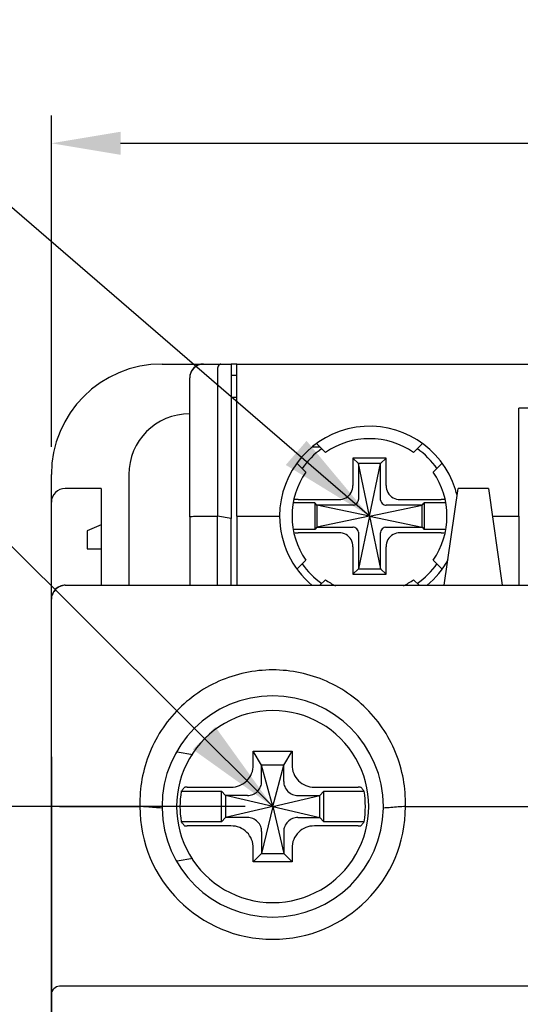
# Model space of a CAD drawing. Units: millimetres. Extents: x -3488 to 1827, y -2259 to -513.
# Drawn here: x -591 to -573, y -1076 to -1040 of the extents above; entities that cross this region are included whole.
import ezdxf

# ---------------------------------------------------------------- set-up
doc = ezdxf.new("R2010")
doc.units = ezdxf.units.MM
for name, color, linetype in [('7', 7, 'Continuous'), ('BO', 3, 'Continuous'), ('d', 4, 'Continuous'), ('도면층1', 3, 'Continuous')]:
    doc.layers.add(name, color=color, linetype=linetype)
doc.styles.add('ROMANS', font='romans.shx')
doc.dimstyles.new('ISO-25$0', dxfattribs={"dimtxt": 2.5, "dimasz": 2.5, "dimexe": 1, "dimexo": 1, "dimgap": 1, "dimtad": 1, "dimdec": 4, "dimdsep": 46, "dimtxsty": 'Standard', "dimcen": 2.5, "dimadec": 0, "dimazin": 2, "dimtfac": 1, "dimtdec": 4, "dimtmove": 0, "dimatfit": 3, "dimfxl": 1, "dimarcsym": 0})
doc.dimstyles.new('ROMANS', dxfattribs={"dimtxt": 4.746094, "dimasz": 3, "dimexe": 7.56, "dimexo": 2.625, "dimgap": 0.09, "dimtad": 0, "dimtih": 1, "dimtoh": 1, "dimdec": 4, "dimzin": 0, "dimdsep": 46, "dimtxsty": 'Standard', "dimcen": 3.78, "dimadec": 0, "dimazin": 0, "dimtfac": 1, "dimtdec": 4, "dimtofl": 0, "dimtmove": 0, "dimatfit": 3, "dimfxl": 1, "dimtolj": 1, "dimtzin": 0, "dimarcsym": 0})

# ---------------------------------------------------------------- blocks, each defined once
blk = doc.blocks.new('*D4')
at = {"layer": 'd', "color": 0, "lineweight": -2}
for p, q in [((-589.692, -1055.752), (-589.692, -1043.772)), ((-544.692, -1055.752), (-544.692, -1043.772)), ((-587.192, -1044.772), (-547.192, -1044.772))]:
    blk.add_line(p, q, dxfattribs=at)
at = {"layer": 'd', "color": 0}
for points in [[(-587.192, -1044.356), (-587.192, -1045.189), (-589.692, -1044.772)], [(-547.192, -1044.356), (-547.192, -1045.189), (-544.692, -1044.772)]]:
    blk.add_solid(points, dxfattribs=at)
at = {"layer": 'DEFPOINTS', "color": 0}
for p in [(-544.692, -1044.772), (-589.692, -1056.752), (-544.692, -1056.752)]:
    blk.add_point(p, dxfattribs=at)
at = {"layer": 'd', "color": 0, "insert": (-567.285, -1042.272), "char_height": 3, "attachment_point": 5}
blk.add_mtext('45', dxfattribs=at)
blk = doc.blocks.new('*D10')
at = {"layer": 'd', "color": 0, "lineweight": -2}
for p, q in [((-582.692, -1068.752), (-598.758, -1068.752)), ((-597.758, -1117.252), (-597.758, -1071.252)), ((-582.692, -1119.752), (-598.758, -1119.752))]:
    blk.add_line(p, q, dxfattribs=at)
at = {"layer": 'd', "color": 0}
for points in [[(-598.175, -1071.252), (-597.341, -1071.252), (-597.758, -1068.752)], [(-598.175, -1117.252), (-597.341, -1117.252), (-597.758, -1119.752)]]:
    blk.add_solid(points, dxfattribs=at)
at = {"layer": 'DEFPOINTS', "color": 0}
for p in [(-597.758, -1068.752), (-581.692, -1068.752), (-581.692, -1119.752)]:
    blk.add_point(p, dxfattribs=at)
at = {"layer": 'd', "color": 0, "insert": (-600.258, -1094.053), "char_height": 3, "attachment_point": 5, "rotation": 90}
blk.add_mtext('51', dxfattribs=at)

msp = doc.modelspace()

# ---------------------------------------------------------------- linework, layer by layer
at = {"color": 7, "linetype": 'Continuous'}
for p, q in [((-585.69242, -1052.75206), (-584.19242, -1052.75206)), ((-585.69242, -1052.75206), (-584.19242, -1052.75206)), ((-584.19242, -1052.75206), (-583.56847, -1052.75206)), ((-584.19242, -1052.75206), (-583.56847, -1052.75206)), ((-583.56847, -1052.75206), (-583.19242, -1052.75206)), ((-583.19242, -1052.75206), (-583.19242, -1058.33955)), ((-582.99242, -1052.75206), (-583.19242, -1052.75206)), ((-582.99242, -1052.75206), (-551.39242, -1052.75206)), ((-582.99242, -1052.99996), (-582.99242, -1052.75206)), ((-584.69242, -1058.27831), (-584.69242, -1053.25206)), ((-583.69242, -1052.99996), (-583.69242, -1058.25206)), ((-583.19242, -1053.15206), (-582.99242, -1053.15206)), ((-582.99242, -1058.25206), (-582.99242, -1052.99996)), ((-583.19242, -1053.95206), (-582.99242, -1053.95206)), ((-572.79242, -1058.25206), (-572.79242, -1054.35206)), ((-561.59242, -1054.35206), (-572.79242, -1054.35206)), ((-580.25781, -1055.75206), (-579.98532, -1055.75206)), ((-579.78695, -1055.95043), (-580.10135, -1055.63603)), ((-576.2835, -1055.63603), (-576.5979, -1055.95043)), ((-577.59242, -1056.15206), (-578.79242, -1056.15206)), ((-578.79242, -1056.15206), (-578.79242, -1057.14715)), ((-578.59242, -1056.35206), (-578.79242, -1056.15206)), ((-577.79242, -1056.35206), (-577.59242, -1056.15206)), ((-577.59242, -1057.14715), (-577.59242, -1056.15206)), ((-580.8069, -1056.34469), (-580.49405, -1056.65754)), ((-578.59242, -1056.35206), (-578.59242, -1057.6501)), ((-577.79242, -1056.35206), (-578.59242, -1056.35206)), ((-578.19242, -1058.25206), (-578.59242, -1056.35206)), ((-578.19242, -1058.25206), (-577.79242, -1056.35206)), ((-577.79242, -1057.6501), (-577.79242, -1056.35206)), ((-575.89079, -1056.65754), (-575.57795, -1056.34469)), ((-589.69242, -1057.75206), (-589.69242, -1056.75206)), ((-589.69242, -1057.75206), (-589.69242, -1056.75206)), ((-586.89242, -1056.75206), (-586.89242, -1060.75206)), ((-587.89242, -1057.25206), (-589.19242, -1057.25206)), ((-587.89242, -1057.25206), (-587.89242, -1058.56456)), ((-575.49242, -1060.75206), (-574.99242, -1057.25206)), ((-573.89242, -1057.25206), (-574.99242, -1057.25206)), ((-573.89242, -1057.25206), (-573.39242, -1060.75206)), ((-589.69242, -1061.25206), (-589.69242, -1057.75206)), ((-589.69242, -1061.25206), (-589.69242, -1057.75206)), ((-580.17242, -1057.77206), (-580.9369, -1057.77206)), ((-580.77651, -1057.65206), (-579.29733, -1057.65206)), ((-580.09242, -1057.85206), (-580.17242, -1057.77206)), ((-580.17242, -1057.77206), (-580.17242, -1058.73206)), ((-580.09242, -1057.85206), (-580.09242, -1058.65206)), ((-578.79439, -1057.85206), (-580.09242, -1057.85206)), ((-578.19242, -1058.25206), (-580.09242, -1057.85206)), ((-578.19242, -1058.25206), (-576.29242, -1057.85206)), ((-576.29242, -1057.85206), (-577.59046, -1057.85206)), ((-577.08752, -1057.65206), (-575.60834, -1057.65206)), ((-576.29242, -1057.85206), (-576.21242, -1057.77206)), ((-576.29242, -1058.65206), (-576.29242, -1057.85206)), ((-575.44794, -1057.77206), (-576.21242, -1057.77206)), ((-576.21242, -1057.77206), (-576.21242, -1058.73206)), ((-584.69242, -1058.27831), (-584.69242, -1060.75206)), ((-584.39242, -1058.25206), (-583.69242, -1058.25206)), ((-583.69242, -1060.75206), (-583.69242, -1058.25206)), ((-583.19242, -1058.33955), (-583.69242, -1058.25206)), ((-582.99242, -1058.25206), (-582.99242, -1060.75206)), ((-582.99242, -1058.25206), (-581.44242, -1058.25206)), ((-578.19242, -1058.25206), (-580.09242, -1058.65206)), ((-578.19242, -1058.25206), (-578.59242, -1060.15206)), ((-578.19242, -1058.25206), (-577.79242, -1060.15206)), ((-578.19242, -1058.25206), (-576.29242, -1058.65206)), ((-573.74957, -1058.25206), (-572.79242, -1058.25206)), ((-572.79242, -1058.25206), (-572.79242, -1060.75206)), ((-587.89242, -1058.56456), (-588.39242, -1058.78331)), ((-587.89242, -1058.56456), (-587.89242, -1059.43956)), ((-583.19242, -1060.75206), (-583.19242, -1058.33955)), ((-580.09242, -1058.65206), (-580.17242, -1058.73206)), ((-580.09242, -1058.65206), (-578.79439, -1058.65206)), ((-577.59046, -1058.65206), (-576.29242, -1058.65206)), ((-576.29242, -1058.65206), (-576.21242, -1058.73206)), ((-588.39242, -1058.78331), (-588.39242, -1059.43956)), ((-580.17242, -1058.73206), (-580.9369, -1058.73206)), ((-579.29733, -1058.85206), (-580.77651, -1058.85206)), ((-578.59242, -1058.85402), (-578.59242, -1060.15206)), ((-577.79242, -1060.15206), (-577.79242, -1058.85402)), ((-575.60834, -1058.85206), (-577.08752, -1058.85206)), ((-575.44794, -1058.73206), (-576.21242, -1058.73206)), ((-578.79242, -1059.35697), (-578.79242, -1060.35206)), ((-577.59242, -1060.35206), (-577.59242, -1059.35697)), ((-588.39242, -1059.43956), (-587.89242, -1059.43956)), ((-587.89242, -1059.43956), (-587.89242, -1060.75206)), ((-580.49405, -1059.84658), (-580.80766, -1060.16018)), ((-575.57719, -1060.16018), (-575.89079, -1059.84658)), ((-578.59242, -1060.15206), (-578.79242, -1060.35206)), ((-578.79242, -1060.35206), (-577.59242, -1060.35206)), ((-578.59242, -1060.15206), (-577.79242, -1060.15206)), ((-577.79242, -1060.15206), (-577.59242, -1060.35206)), ((-589.19242, -1060.75206), (-545.19242, -1060.75206)), ((-589.19242, -1060.75206), (-545.19242, -1060.75206)), ((-579.98532, -1060.75206), (-579.78695, -1060.55369)), ((-576.5979, -1060.55369), (-576.39953, -1060.75206)), ((-589.69242, -1068.77831), (-589.69242, -1061.25206)), ((-585.14453, -1066.77671), (-584.57838, -1066.87107)), ((-582.39242, -1066.75206), (-580.99242, -1066.75206)), ((-582.39242, -1067.2437), (-582.39242, -1066.75206)), ((-582.09242, -1067.25206), (-582.39242, -1066.75206)), ((-581.29242, -1067.25206), (-580.99242, -1066.75206)), ((-580.99242, -1066.75206), (-580.99242, -1067.2437)), ((-581.69242, -1068.75206), (-582.09242, -1067.25206)), ((-581.29242, -1067.25206), (-582.09242, -1067.25206)), ((-582.09242, -1067.81182), (-582.09242, -1067.25206)), ((-581.69242, -1068.75206), (-581.29242, -1067.25206)), ((-581.29242, -1067.81182), (-581.29242, -1067.25206)), ((-584.99825, -1068.20206), (-583.54242, -1068.20206)), ((-584.78637, -1068.05206), (-583.20078, -1068.05206)), ((-583.54242, -1069.30206), (-583.54242, -1068.20206)), ((-583.39242, -1068.35206), (-583.54242, -1068.20206)), ((-580.18406, -1068.05206), (-578.59847, -1068.05206)), ((-579.99242, -1068.35206), (-579.84242, -1068.20206)), ((-579.84242, -1068.20206), (-578.38659, -1068.20206)), ((-579.84242, -1069.30206), (-579.84242, -1068.20206)), ((-582.63266, -1068.35206), (-583.39242, -1068.35206)), ((-581.69242, -1068.75206), (-583.39242, -1068.35206)), ((-583.39242, -1068.35206), (-583.39242, -1069.15206)), ((-581.69242, -1068.75206), (-579.99242, -1068.35206)), ((-580.75218, -1068.35206), (-579.99242, -1068.35206)), ((-579.99242, -1069.15206), (-579.99242, -1068.35206)), ((-589.69242, -1075.55206), (-589.69242, -1068.77831)), ((-589.69242, -1075.55206), (-589.69242, -1068.77831)), ((-589.39242, -1068.75206), (-586.49242, -1068.75206)), ((-581.69242, -1068.75206), (-583.39242, -1069.15206)), ((-581.69242, -1068.75206), (-582.09242, -1070.45206)), ((-581.69242, -1068.75206), (-581.29242, -1070.45206)), ((-581.69242, -1068.75206), (-579.99242, -1069.15206)), ((-576.89242, -1068.75206), (-571.99242, -1068.75206)), ((-583.54242, -1069.30206), (-584.99825, -1069.30206)), ((-583.39242, -1069.15206), (-583.54242, -1069.30206)), ((-582.63266, -1069.15206), (-583.39242, -1069.15206)), ((-580.75218, -1069.15206), (-579.99242, -1069.15206)), ((-579.99242, -1069.15206), (-579.84242, -1069.30206)), ((-578.38659, -1069.30206), (-579.84242, -1069.30206)), ((-583.20078, -1069.45206), (-584.78637, -1069.45206)), ((-582.09242, -1069.6923), (-582.09242, -1070.45206)), ((-581.29242, -1069.6923), (-581.29242, -1070.45206)), ((-578.59847, -1069.45206), (-580.18406, -1069.45206)), ((-582.39242, -1070.75206), (-582.39242, -1070.26042)), ((-580.99242, -1070.26042), (-580.99242, -1070.75206)), ((-584.57838, -1070.63305), (-585.14528, -1070.72753)), ((-582.09242, -1070.45206), (-582.39242, -1070.75206)), ((-580.99242, -1070.75206), (-582.39242, -1070.75206)), ((-582.09242, -1070.45206), (-581.29242, -1070.45206)), ((-581.29242, -1070.45206), (-580.99242, -1070.75206)), ((-544.99242, -1075.25206), (-589.39242, -1075.25206)), ((-589.69242, -1076.37632), (-589.69242, -1075.55206))]:
    msp.add_line(p, q, dxfattribs=at)
for centre, radius, start, end in [((-585.69242, -1056.75206), 4, 90, 180), ((-584.19242, -1053.25206), 0.5, 90, 180), ((-584.19242, -1053.25206), 0.5, 98.669695, 170.42387), ((-584.19242, -1053.25206), 0.5, 90, 98.669695), ((-584.19242, -1053.25206), 0.5, 170.42387, 180), ((-584.69242, -1056.75206), 2.2, 90, 180), ((-578.19242, -1058.25206), 3.25, 17.278646, 180), ((-578.19242, -1058.25206), 2.8, 55.286561, 124.713439), ((-578.19242, -1058.25206), 2.9859, 125.180532, 144.933204), ((-578.19242, -1058.25206), 2.9859, 35.067256, 54.820268), ((-578.19242, -1058.25206), 2.8, 145.286561, 214.713439), ((-578.19242, -1058.25206), 2.8, 325.286561, 34.713439), ((-589.19242, -1057.75206), 0.5, 90, 180), ((-578.19242, -1058.25206), 3.25, 13.185762, 17.278646), ((-578.19242, -1058.25206), 3.25, 180, 230.412053), ((-578.19242, -1058.25206), 2.9859, 215.067256, 234.820268), ((-578.19242, -1058.25206), 2.9859, 305.180532, 324.933204), ((-578.19242, -1058.25206), 3.25, 309.587947, 331.182206), ((-589.19242, -1061.25206), 0.5, 90, 180), ((-578.19242, -1058.25206), 2.8, 235.286561, 244.019283), ((-578.19242, -1058.25206), 2.8, 295.980717, 304.713439), ((-581.69242, -1068.75206), 4, 0, 180), ((-581.69242, -1068.75206), 3.47261, 89.999999, 270.000001), ((-581.69242, -1068.75206), 3.47261, 269.999999, 90.000001), ((-581.69242, -1068.75206), 3.35127, 170.554061, 189.445939), ((-581.69242, -1068.75206), 3.35127, 350.554061, 9.445939), ((-581.69242, -1068.75206), 4.79986, 180, 0), ((-581.69242, -1068.75206), 4, 180, 180.855059), ((-581.69242, -1068.75206), 4, 180.855059, 359.145201), ((-581.69242, -1068.75206), 4, 359.145201, 0), ((-589.39242, -1075.55206), 0.3, 90, 180)]:
    msp.add_arc(centre, radius, start, end, dxfattribs=at)
for points, start_tangent, end_tangent in [([(-583.56847, -1052.75206), (-583.61888, -1052.77133), (-583.65895, -1052.82554), (-583.68424, -1052.90653), (-583.69242, -1052.99996)], (-1, 0), (0, -1)), ([(-579.29733, -1057.65206), (-579.04267, -1057.58552), (-578.85921, -1057.40225), (-578.79242, -1057.14715)], (1, 0), (0, 1)), ([(-577.59242, -1057.14715), (-577.52591, -1057.40177), (-577.34258, -1057.58529), (-577.08752, -1057.65206)], (0, -1), (1, 0)), ([(-580.77651, -1057.65206), (-580.90815, -1057.65429)], (-1, 0), (-0.99795669, -0.06389401)), ([(-578.77018, -1057.85042), (-578.78617, -1057.85188), (-578.79425, -1057.85124)], (-0.99041995, -0.13808808), (-0.98614663, 0.16587593)), ([(-578.77018, -1057.85042), (-578.68841, -1057.81944), (-578.62504, -1057.75607), (-578.59406, -1057.6743)], (0.99041995, 0.13808808), (0.13808808, 0.99041995)), ([(-578.59406, -1057.6743), (-578.59261, -1057.65831), (-578.59324, -1057.65023)], (0.13808808, 0.99041995), (-0.16587593, 0.98614663)), ([(-577.79078, -1057.6743), (-577.79224, -1057.65831), (-577.7916, -1057.65023)], (-0.13808808, 0.99041995), (0.16587593, 0.98614663)), ([(-577.79078, -1057.6743), (-577.75981, -1057.75607), (-577.69644, -1057.81944), (-577.61466, -1057.85042)], (0.13808808, -0.99041995), (0.99041995, -0.13808808)), ([(-577.61466, -1057.85042), (-577.59868, -1057.85188), (-577.5906, -1057.85124)], (0.99041995, -0.13808808), (0.98614663, 0.16587593)), ([(-575.4767, -1057.65429), (-575.60834, -1057.65206)], (-0.99795669, 0.06389401), (-1, 0)), ([(-584.69242, -1058.27831), (-584.66968, -1058.26828), (-584.60478, -1058.25977), (-584.50744, -1058.25406), (-584.39242, -1058.25206)], (0, 1), (1, 0)), ([(-578.77018, -1058.6537), (-578.78617, -1058.65224), (-578.79425, -1058.65288)], (-0.99041995, 0.13808808), (-0.98614663, -0.16587593)), ([(-578.59406, -1058.82982), (-578.62504, -1058.74805), (-578.68841, -1058.68467), (-578.77018, -1058.6537)], (-0.13808808, 0.99041995), (-0.99041995, 0.13808808)), ([(-577.61466, -1058.6537), (-577.69644, -1058.68467), (-577.75981, -1058.74805), (-577.79078, -1058.82982)], (-0.99041995, -0.13808808), (-0.13808808, -0.99041995)), ([(-577.61466, -1058.6537), (-577.59868, -1058.65224), (-577.5906, -1058.65288)], (0.99041995, 0.13808808), (0.98614663, -0.16587593)), ([(-580.90815, -1058.84982), (-580.77651, -1058.85206)], (0.99795669, -0.06389401), (1, 0)), ([(-578.79242, -1059.35697), (-578.85894, -1059.10235), (-579.04227, -1058.91883), (-579.29733, -1058.85206)], (0, 1), (-1, 0)), ([(-578.59406, -1058.82982), (-578.59261, -1058.8458), (-578.59324, -1058.85388)], (0.13808808, -0.99041995), (-0.16587593, -0.98614663)), ([(-577.79078, -1058.82982), (-577.79224, -1058.8458), (-577.7916, -1058.85388)], (-0.13808808, -0.99041995), (0.16587593, -0.98614663)), ([(-577.08752, -1058.85206), (-577.34208, -1058.91855), (-577.52567, -1059.10194), (-577.59242, -1059.35697)], (-1, 0), (0, -1)), ([(-575.60834, -1058.85206), (-575.4767, -1058.84982)], (1, 0), (0.99795669, 0.06389401)), ([(-589.19242, -1060.75206), (-589.34247, -1060.77721), (-589.48121, -1060.85229), (-589.593, -1060.9712), (-589.66645, -1061.1242)], (-1, 0), (-0.29359568, -0.95592969)), ([(-576.89242, -1068.61314), (-576.99205, -1067.6409), (-577.29799, -1066.68208), (-577.80595, -1065.79621), (-578.48892, -1065.03854), (-579.30497, -1064.44899), (-580.21687, -1064.04557), (-581.1928, -1063.83922), (-582.1929, -1063.8393), (-583.16876, -1064.04582), (-584.08061, -1064.44942), (-584.89667, -1065.03921), (-585.57955, -1065.79711), (-586.08725, -1066.68297), (-586.39292, -1067.64146), (-586.49242, -1068.61314)], (0.00135491, 0.99999908), (0.00152139, -0.99999884)), ([(-583.20078, -1068.05206), (-582.8857, -1067.99167), (-582.62519, -1067.81968), (-582.45296, -1067.55916), (-582.39242, -1067.2437)], (1, 0), (0, 1)), ([(-580.99242, -1067.2437), (-580.93202, -1067.55884), (-580.76004, -1067.8193), (-580.49957, -1067.9915), (-580.18406, -1068.05206)], (0, -1), (1, 0)), ([(-582.59692, -1068.35242), (-582.41352, -1068.31835), (-582.24183, -1068.204), (-582.12667, -1068.03229), (-582.09206, -1067.84756)], (0.99981172, -0.01940419), (-0.01940419, 0.99981172)), ([(-582.09206, -1067.84756), (-582.09226, -1067.83558), (-582.09238, -1067.82365), (-582.09242, -1067.81182)], (-0.01940419, 0.99981172), (0, 1)), ([(-581.29279, -1067.84756), (-581.25871, -1068.03097), (-581.14436, -1068.20266), (-580.97265, -1068.31781), (-580.78793, -1068.35242)], (-0.01940419, -0.99981172), (0.99981172, 0.01940419)), ([(-581.29279, -1067.84756), (-581.29259, -1067.83558), (-581.29247, -1067.82365), (-581.29242, -1067.81182)], (0.01940419, 0.99981172), (0, 1)), ([(-584.99825, -1068.20206), (-584.96324, -1068.15637), (-584.92763, -1068.11094), (-584.8914, -1068.06575)], (0.60389412, 0.79706454), (0.62992313, 0.77665749)), ([(-584.78637, -1068.05206), (-584.85631, -1068.05598), (-584.8914, -1068.06575)], (-1, 0), (-0.62992313, -0.77665749)), ([(-578.49345, -1068.06575), (-578.52853, -1068.05598), (-578.59847, -1068.05206)], (-0.62992313, 0.77665749), (-1, 0)), ([(-578.49345, -1068.06575), (-578.45722, -1068.11094), (-578.4216, -1068.15637), (-578.38659, -1068.20206)], (0.62992313, -0.77665749), (0.60389412, -0.79706454)), ([(-586.49242, -1068.61314), (-586.49249, -1068.68262), (-586.49041, -1068.75206)], (-0.00119142, -0.99999929), (0.02889321, -0.9995825)), ([(-582.59692, -1068.35242), (-582.60891, -1068.35222), (-582.62083, -1068.3521), (-582.63266, -1068.35206)], (-0.99981172, 0.01940419), (-1, 0)), ([(-580.78793, -1068.35242), (-580.77594, -1068.35222), (-580.76402, -1068.3521), (-580.75218, -1068.35206)], (0.99981172, 0.01940419), (1, 0)), ([(-576.89443, -1068.75206), (-576.89237, -1068.68262), (-576.89242, -1068.61314)], (0.02878439, 0.99958564), (-0.00135298, 0.99999908)), ([(-585.69194, -1068.81038), (-585.96614, -1068.78771), (-586.23273, -1068.76541), (-586.49235, -1068.75206)], (-0.99518797, 0.09798419), (-0.99740699, 0.07196737)), ([(-576.89249, -1068.75206), (-577.15263, -1068.76542), (-577.41912, -1068.78771), (-577.69291, -1068.81038)], (-0.99740965, -0.07193043), (-0.99519078, -0.09795568)), ([(-584.8914, -1069.43837), (-584.92763, -1069.39318), (-584.96324, -1069.34775), (-584.99825, -1069.30206)], (-0.62992313, 0.77665749), (-0.60389412, 0.79706454)), ([(-582.59692, -1069.1517), (-582.60891, -1069.15189), (-582.62083, -1069.15202), (-582.63266, -1069.15206)], (-0.99981172, -0.01940419), (-1, 0)), ([(-582.09206, -1069.65655), (-582.12613, -1069.47315), (-582.24048, -1069.30146), (-582.41219, -1069.18631), (-582.59692, -1069.1517)], (0.01940419, 0.99981172), (-0.99981172, -0.01940419)), ([(-580.78793, -1069.1517), (-580.97133, -1069.18577), (-581.14302, -1069.30012), (-581.25817, -1069.47183), (-581.29279, -1069.65655)], (-0.99981172, 0.01940419), (0.01940419, -0.99981172)), ([(-580.78793, -1069.1517), (-580.77594, -1069.15189), (-580.76402, -1069.15202), (-580.75218, -1069.15206)], (0.99981172, -0.01940419), (1, 0)), ([(-578.38659, -1069.30206), (-578.4216, -1069.34775), (-578.45722, -1069.39318), (-578.49345, -1069.43837)], (-0.60389412, -0.79706454), (-0.62992313, -0.77665749)), ([(-584.8914, -1069.43837), (-584.85631, -1069.44814), (-584.78637, -1069.45206)], (0.62992313, -0.77665749), (1, 0)), ([(-582.39242, -1070.26042), (-582.45284, -1069.94526), (-582.62481, -1069.68482), (-582.88526, -1069.51262), (-583.20078, -1069.45206)], (0, 1), (-1, 0)), ([(-582.09206, -1069.65655), (-582.09226, -1069.66854), (-582.09238, -1069.68046), (-582.09242, -1069.6923)], (-0.01940419, -0.99981172), (0, -1)), ([(-581.29279, -1069.65655), (-581.29259, -1069.66854), (-581.29247, -1069.68046), (-581.29242, -1069.6923)], (0.01940419, -0.99981172), (0, -1)), ([(-580.18406, -1069.45206), (-580.49927, -1069.51249), (-580.75967, -1069.68445), (-580.93184, -1069.94486), (-580.99242, -1070.26042)], (-1, 0), (0, -1)), ([(-578.59847, -1069.45206), (-578.52853, -1069.44814), (-578.49345, -1069.43837)], (1, 0), (0.62992313, 0.77665749))]:
    msp.add_spline(points, degree=3, dxfattribs=dict(at, start_tangent=start_tangent, end_tangent=end_tangent))
at = {"layer": 'BO', "color": 7, "linetype": 'Continuous'}
for p, q in [((-589.69242, -1061.25206), (-589.69242, -1057.75206)), ((-589.69242, -1061.25206), (-589.69242, -1057.75206)), ((-589.69242, -1068.77831), (-589.69242, -1061.25206)), ((-589.69242, -1075.55206), (-589.69242, -1068.77831)), ((-589.69242, -1075.55206), (-589.69242, -1068.77831)), ((-589.69242, -1076.37632), (-589.69242, -1075.55206))]:
    msp.add_line(p, q, dxfattribs=at)
for centre, radius in [((-589.19242, -1061.25206), 0.5), ((-589.39242, -1075.55206), 0.3)]:
    msp.add_arc(centre, radius, 90, 180, dxfattribs=at)
at = {"layer": 'BO', "color": 7, "linetype": 'Continuous', "start_tangent": (-1, 0), "end_tangent": (-0.29359568, -0.95592969)}
msp.add_spline([(-589.19242, -1060.75206), (-589.34247, -1060.77721), (-589.48121, -1060.85229), (-589.593, -1060.9712), (-589.66645, -1061.1242)], degree=3, dxfattribs=at)
at = {"layer": '도면층1', "color": 7, "linetype": 'Continuous'}
for p, q in [((-589.69242, -1066.25206), (-589.69242, -1058.77831)), ((-589.69242, -1066.25206), (-589.69242, -1058.77831)), ((-589.69242, -1066.95206), (-589.69242, -1080.57842))]:
    msp.add_line(p, q, dxfattribs=at)

# ---------------------------------------------------------------- dimensions: what is measured, and where the dimension line sits
at = {"layer": 'd'}
dim = msp.add_linear_dim(base=(-544.69242, -1044.77235), p1=(-589.69242, -1056.75206), p2=(-544.69242, -1056.75206), dimstyle='ISO-25$0', override={"dimtxt": 3}, dxfattribs=at)
dim.commit()
dim.dimension.update_dxf_attribs({"geometry": '*D4', "text_midpoint": (-567.28537, -1044.77235), "dimtype": 160})
dim = msp.add_linear_dim(base=(-597.75799, -1068.75206), p1=(-581.69242, -1119.75206), p2=(-581.69242, -1068.75206), angle=90, dimstyle='ISO-25$0', override={"dimtxt": 3}, dxfattribs=at)
dim.commit()
dim.dimension.update_dxf_attribs({"geometry": '*D10', "text_midpoint": (-597.75799, -1094.05321), "dimtype": 160})

# ---------------------------------------------------------------- leaders
at = {"layer": '7', "color": 7, "linetype": 'Continuous'}
for points in [[(-578.19242, -1058.25206), (-596.61766, -1042.36035)], [(-581.69242, -1068.75206), (-595.36218, -1055.11814)]]:
    msp.add_leader(points, dimstyle='ROMANS', override={"dimtxt": 3, "dimasz": 3.5, "dimexe": 0.5, "dimexo": 1, "dimgap": 0.5, "dimtad": 1, "dimtih": 0, "dimtoh": 0, "dimzin": 8, "dimtxsty": 'ROMANS', "dimcen": 0, "dimclrt": 256, "dimtp": 0.1, "dimtm": 0.1, "dimtfac": 0.8, "dimtofl": 1, "dimtzin": 8}, dxfattribs=at)

doc.saveas('drawing.dxf')
